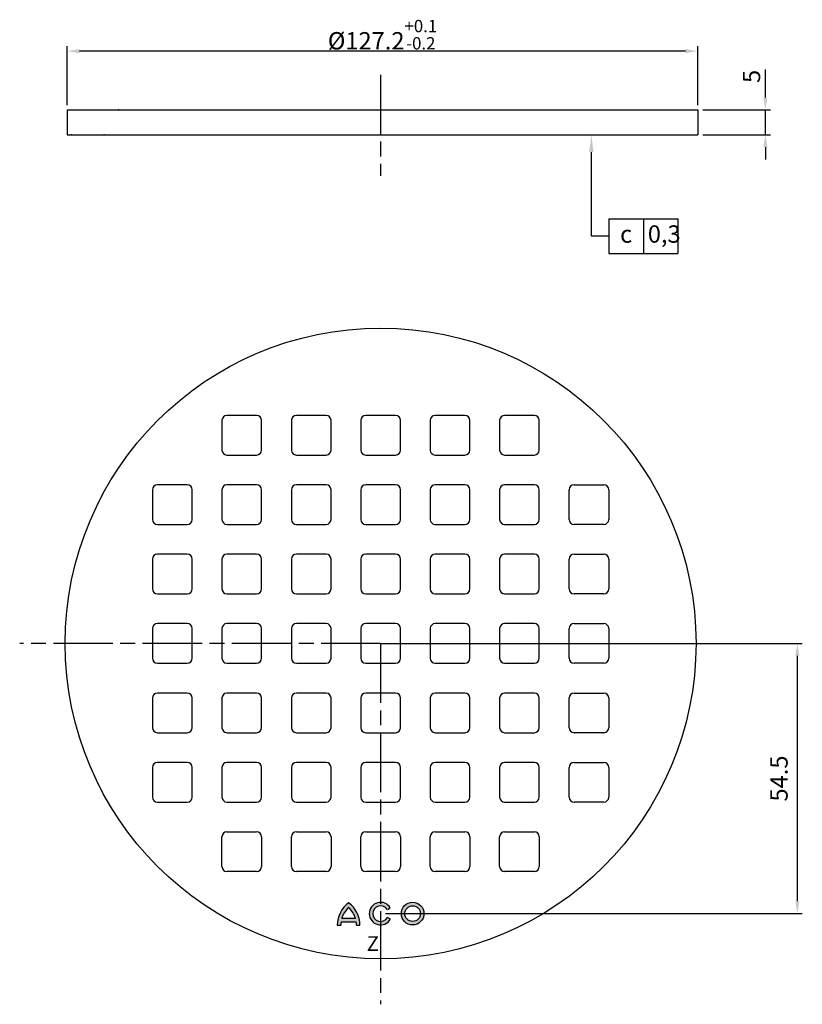
# Model space of a CAD drawing. Units: millimetres. Extents: x 1669 to 1827, y 1062 to 1261.
import ezdxf

# ---------------------------------------------------------------- set-up
doc = ezdxf.new("R2010")
doc.units = ezdxf.units.MM
doc.linetypes.add('AM_ISO08W050', pattern=[18, 12, -1.5, 3, -1.5])
doc.layers.add('5', color=3, linetype='Continuous')
doc.layers.add('WHITE', color=7, linetype='Continuous')
doc.layers.add('AM_5', color=3, linetype='Continuous', lineweight=25)
doc.layers.add('AM_7', color=4, linetype='AM_ISO08W050', lineweight=25)
doc.styles.add('ACISOGDT', font='AMGDT', dxfattribs={"bigfont": 'bigfont.shx'})
doc.styles.add('ACISOTS', font='isocp.shx', dxfattribs={"height": 1, "bigfont": 'bigfont.shx'})
doc.styles.get("Standard").update_dxf_attribs({"font": 'ISOCP.SHX'})
doc.dimstyles.new('AM_ISO$0', dxfattribs={"dimtxt": 3.5, "dimasz": 2.5, "dimexe": 1, "dimexo": 1, "dimgap": 1.5, "dimtad": 1, "dimdsep": 46, "dimtxsty": 'STANDARD', "dimcen": 0, "dimclrd": 256, "dimclre": 256, "dimclrt": 2, "dimadec": 0, "dimazin": 2, "dimtp": 0.1, "dimtm": 0.1, "dimtfac": 0.71, "dimtdec": 3, "dimtmove": 0, "dimatfit": 3, "dimfxl": 1, "dimlwd": -1, "dimlwe": -1, "dimarcsym": 0})
doc.dimstyles.new('GEN-ISO$0', dxfattribs={"dimtxt": 3.5, "dimasz": 2.5, "dimexe": 1, "dimexo": 1, "dimgap": 0.6, "dimtad": 1, "dimdsep": 46, "dimtxsty": 'STANDARD', "dimcen": 0, "dimclrd": 256, "dimclre": 256, "dimclrt": 2, "dimadec": 0, "dimazin": 0, "dimtp": 0.1, "dimtm": 0.1, "dimtfac": 0.71, "dimtdec": 3, "dimtmove": 0, "dimatfit": 3, "dimfxl": 1, "dimtzin": 0, "dimarcsym": 0})

# ---------------------------------------------------------------- blocks, each defined once
blk = doc.blocks.new('1')
h = blk.add_hatch(color=256)
h.paths.add_polyline_path([(1087.97, 644.36), (1088.32, 644.97, -3.664442), (1089.92, 644.98), (1090.28, 644.38, 3.684998)])
h.paths.add_polyline_path([(1089.11, 642.16, 1), (1089.11, 637.6, 1)])
h.paths.add_polyline_path([(1089.11, 638.3, -1), (1089.11, 641.46, -1)], flags=16)
h.paths.add_polyline_path([(1091.29, 652.79, 0.236962), (1086.8, 655.07), (1086.8, 654.37, -0.032324), (1087.44, 654.32), (1087.44, 651.26, -0.032324), (1086.8, 651.21), (1086.8, 650.51, 0.23696)])
h.paths.add_polyline_path([(1090.38, 652.79, -0.136992), (1088.14, 651.4), (1088.14, 654.17, -0.136993), (1090.38, 652.79)], flags=16)
at = {"layer": 'WHITE', "linetype": 'Continuous'}
for p, q in [((1086.8, 655.07), (1086.8, 654.37)), ((1087.44, 654.32), (1087.44, 651.26)), ((1088.14, 651.4), (1088.14, 654.17)), ((1086.8, 651.21), (1086.8, 650.51)), ((1087.97, 644.36), (1088.32, 644.97)), ((1089.92, 644.98), (1090.28, 644.38))]:
    blk.add_line(p, q, dxfattribs=at)
for radius in [2.28, 1.58]:
    blk.add_circle((1089.11, 639.88), radius, dxfattribs=at)
for centre, radius, start, end in [((1086.78, 649.46), 5.61, 36.4231, 89.7474), ((1086.78, 649.46), 4.91, 82.3058, 89.7113), ((1086.78, 649.46), 4.91, 42.7317, 73.934), ((1086.78, 656.12), 5.61, 270.2527, 323.5764), ((1086.78, 656.12), 4.91, 286.0659, 317.2678), ((1086.78, 656.12), 4.91, 270.2888, 277.6942), ((1089.11, 646.34), 2.28, 300.731, 240), ((1089.11, 646.34), 1.58, 301.0558, 240)]:
    blk.add_arc(centre, radius, start, end, dxfattribs=at)
blk = doc.blocks.new('*D18')
at = {"layer": '5', "lineweight": -2}
for p, q in [((1819.38, 1245.05), (1819.38, 1250.69)), ((1806.76, 1242.55), (1820.38, 1242.55)), ((1819.38, 1237.55), (1819.38, 1242.55)), ((1806.76, 1237.55), (1820.38, 1237.55)), ((1819.38, 1235.05), (1819.38, 1232.55))]:
    blk.add_line(p, q, dxfattribs=at)
at = {"layer": '5'}
for points in [[(1818.96, 1245.05), (1819.79, 1245.05), (1819.38, 1242.55)], [(1818.96, 1235.05), (1819.79, 1235.05), (1819.38, 1237.55)]]:
    blk.add_solid(points, dxfattribs=at)
at = {"layer": 'DEFPOINTS', "color": 0}
for p in [(1805.76, 1242.55), (1805.76, 1237.55), (1819.38, 1237.55)]:
    blk.add_point(p, dxfattribs=at)
at = {"layer": '5', "color": 2, "insert": (1817.03, 1249.32), "char_height": 3.5, "attachment_point": 5, "rotation": 90}
blk.add_mtext('5', dxfattribs=at)
blk = doc.blocks.new('*D19')
at = {"layer": '5', "lineweight": -2}
for p, q in [((1678.56, 1243.55), (1678.56, 1255.42)), ((1805.76, 1243.55), (1805.76, 1255.42)), ((1803.26, 1254.42), (1681.06, 1254.42))]:
    blk.add_line(p, q, dxfattribs=at)
at = {"layer": '5'}
for points in [[(1681.06, 1254.84), (1681.06, 1254.01), (1678.56, 1254.42)], [(1803.26, 1254.84), (1803.26, 1254.01), (1805.76, 1254.42)]]:
    blk.add_solid(points, dxfattribs=at)
at = {"layer": 'DEFPOINTS', "color": 0}
for p in [(1678.56, 1254.42), (1678.56, 1242.55), (1805.76, 1242.55)]:
    blk.add_point(p, dxfattribs=at)
at = {"layer": '5', "color": 2, "insert": (1742.16, 1257.74), "char_height": 3.5, "attachment_point": 5}
blk.add_mtext('%%c127.2{}{\\H0.71x;\\C3;\\S+0.1^ -0.2;}', dxfattribs=at)
blk = doc.blocks.new('*D20')
at = {"layer": 'AM_5'}
for p, q in [((1742.79, 1134.96), (1826.82, 1134.96)), ((1825.82, 1082.96), (1825.82, 1132.46)), ((1742.79, 1080.46), (1826.82, 1080.46))]:
    blk.add_line(p, q, dxfattribs=at)
for points in [[(1825.4, 1132.46), (1826.23, 1132.46), (1825.82, 1134.96)], [(1825.4, 1082.96), (1826.23, 1082.96), (1825.82, 1080.46)]]:
    blk.add_solid(points, dxfattribs=at)
at = {"layer": 'DEFPOINTS', "color": 0}
for p in [(1741.79, 1134.96), (1825.82, 1134.96), (1741.79, 1080.46)]:
    blk.add_point(p, dxfattribs=at)
at = {"layer": 'AM_5', "color": 2, "insert": (1822.57, 1107.71), "char_height": 3.5, "attachment_point": 5, "rotation": 90}
blk.add_mtext('54.5', dxfattribs=at)
blk = doc.blocks.new('*S21')
at = {"layer": 'AM_5'}
for p, q in [((1784.28, 1217.08), (1784.28, 1234.05)), ((1787.78, 1217.08), (1784.28, 1217.08))]:
    blk.add_line(p, q, dxfattribs=at)
at = {"layer": 'AM_5', "color": 2}
for p, q in [((1787.78, 1220.58), (1801.75, 1220.58)), ((1787.78, 1220.58), (1787.78, 1213.58)), ((1794.78, 1220.58), (1794.78, 1213.58)), ((1801.75, 1220.58), (1801.75, 1213.58)), ((1787.78, 1213.58), (1801.75, 1213.58))]:
    blk.add_line(p, q, dxfattribs=at)
at = {"layer": 'AM_5', "linetype": 'Continuous'}
blk.add_trace([(1784.74, 1234.05), (1783.82, 1234.05), (1784.28, 1237.55)], dxfattribs=at)
at = {"layer": 'AM_5', "color": 2, "char_height": 3.5}
for s, insert, attachment_point, style in [('c', (1791.28, 1217.08), 5, 'ACISOGDT'), ('0,3', (1795.66, 1217.08), 4, 'ACISOTS')]:
    blk.add_mtext(s, dxfattribs=dict(at, insert=insert, attachment_point=attachment_point, style=style))

msp = doc.modelspace()

# ---------------------------------------------------------------- linework, layer by layer
for p, q in [((1678.563, 1242.554), (1805.762, 1242.554)), ((1678.563, 1242.554), (1678.563, 1237.554)), ((1805.762, 1242.554), (1805.762, 1237.554)), ((1678.563, 1237.554), (1805.762, 1237.554)), ((1709.786, 1179.958), (1709.786, 1173.958)), ((1716.786, 1180.958), (1710.786, 1180.958)), ((1717.786, 1173.958), (1717.786, 1179.958)), ((1723.786, 1179.958), (1723.786, 1173.958)), ((1730.786, 1180.958), (1724.786, 1180.958)), ((1731.786, 1173.958), (1731.786, 1179.958)), ((1737.786, 1179.958), (1737.786, 1173.958)), ((1744.786, 1180.958), (1738.786, 1180.958)), ((1745.786, 1173.958), (1745.786, 1179.958)), ((1751.786, 1179.958), (1751.786, 1173.958)), ((1758.786, 1180.958), (1752.786, 1180.958)), ((1759.786, 1173.958), (1759.786, 1179.958)), ((1765.786, 1179.958), (1765.786, 1173.958)), ((1772.786, 1180.958), (1766.786, 1180.958)), ((1773.786, 1173.958), (1773.786, 1179.958)), ((1710.786, 1172.958), (1716.786, 1172.958)), ((1724.786, 1172.958), (1730.786, 1172.958)), ((1738.786, 1172.958), (1744.786, 1172.958)), ((1752.786, 1172.958), (1758.786, 1172.958)), ((1766.786, 1172.958), (1772.786, 1172.958)), ((1695.786, 1165.958), (1695.786, 1159.958)), ((1702.786, 1166.958), (1696.786, 1166.958)), ((1703.786, 1159.958), (1703.786, 1165.958)), ((1709.786, 1165.958), (1709.786, 1159.958)), ((1716.786, 1166.958), (1710.786, 1166.958)), ((1717.786, 1159.958), (1717.786, 1165.958)), ((1723.786, 1165.958), (1723.786, 1159.958)), ((1730.786, 1166.958), (1724.786, 1166.958)), ((1731.786, 1159.958), (1731.786, 1165.958)), ((1737.786, 1165.958), (1737.786, 1159.958)), ((1744.786, 1166.958), (1738.786, 1166.958)), ((1745.786, 1159.958), (1745.786, 1165.958)), ((1751.786, 1165.958), (1751.786, 1159.958)), ((1758.786, 1166.958), (1752.786, 1166.958)), ((1759.786, 1159.958), (1759.786, 1165.958)), ((1765.786, 1165.958), (1765.786, 1159.958)), ((1772.786, 1166.958), (1766.786, 1166.958)), ((1773.786, 1159.958), (1773.786, 1165.958)), ((1779.786, 1159.958), (1779.786, 1165.958)), ((1780.786, 1166.958), (1786.786, 1166.958)), ((1787.786, 1165.958), (1787.786, 1159.958)), ((1696.786, 1158.958), (1702.786, 1158.958)), ((1710.786, 1158.958), (1716.786, 1158.958)), ((1724.786, 1158.958), (1730.786, 1158.958)), ((1738.786, 1158.958), (1744.786, 1158.958)), ((1752.786, 1158.958), (1758.786, 1158.958)), ((1766.786, 1158.958), (1772.786, 1158.958)), ((1786.786, 1158.958), (1780.786, 1158.958)), ((1695.786, 1151.958), (1695.786, 1145.958)), ((1702.786, 1152.958), (1696.786, 1152.958)), ((1703.786, 1145.958), (1703.786, 1151.958)), ((1709.786, 1151.958), (1709.786, 1145.958)), ((1716.786, 1152.958), (1710.786, 1152.958)), ((1717.786, 1145.958), (1717.786, 1151.958)), ((1723.786, 1151.958), (1723.786, 1145.958)), ((1730.786, 1152.958), (1724.786, 1152.958)), ((1731.786, 1145.958), (1731.786, 1151.958)), ((1737.786, 1151.958), (1737.786, 1145.958)), ((1744.786, 1152.958), (1738.786, 1152.958)), ((1745.786, 1145.958), (1745.786, 1151.958)), ((1751.786, 1151.958), (1751.786, 1145.958)), ((1758.786, 1152.958), (1752.786, 1152.958)), ((1759.786, 1145.958), (1759.786, 1151.958)), ((1765.786, 1151.958), (1765.786, 1145.958)), ((1772.786, 1152.958), (1766.786, 1152.958)), ((1773.786, 1145.958), (1773.786, 1151.958)), ((1779.786, 1145.958), (1779.786, 1151.958)), ((1780.786, 1152.958), (1786.786, 1152.958)), ((1787.786, 1151.958), (1787.786, 1145.958)), ((1696.786, 1144.958), (1702.786, 1144.958)), ((1710.786, 1144.958), (1716.786, 1144.958)), ((1724.786, 1144.958), (1730.786, 1144.958)), ((1738.786, 1144.958), (1744.786, 1144.958)), ((1752.786, 1144.958), (1758.786, 1144.958)), ((1766.786, 1144.958), (1772.786, 1144.958)), ((1786.786, 1144.958), (1780.786, 1144.958)), ((1695.786, 1137.958), (1695.786, 1131.958)), ((1702.786, 1138.958), (1696.786, 1138.958)), ((1703.786, 1131.958), (1703.786, 1137.958)), ((1709.786, 1137.958), (1709.786, 1131.958)), ((1716.786, 1138.958), (1710.786, 1138.958)), ((1717.786, 1131.958), (1717.786, 1137.958)), ((1723.786, 1137.958), (1723.786, 1131.958)), ((1730.786, 1138.958), (1724.786, 1138.958)), ((1731.786, 1131.958), (1731.786, 1137.958)), ((1737.786, 1137.958), (1737.786, 1131.958)), ((1744.786, 1138.958), (1738.786, 1138.958)), ((1745.786, 1131.958), (1745.786, 1137.958)), ((1751.786, 1137.958), (1751.786, 1131.958)), ((1758.786, 1138.958), (1752.786, 1138.958)), ((1759.786, 1131.958), (1759.786, 1137.958)), ((1765.786, 1137.958), (1765.786, 1131.958)), ((1772.786, 1138.958), (1766.786, 1138.958)), ((1773.786, 1131.958), (1773.786, 1137.958)), ((1779.786, 1131.958), (1779.786, 1137.958)), ((1780.786, 1138.958), (1786.786, 1138.958)), ((1787.786, 1137.958), (1787.786, 1131.958)), ((1696.786, 1130.958), (1702.786, 1130.958)), ((1710.786, 1130.958), (1716.786, 1130.958)), ((1724.786, 1130.958), (1730.786, 1130.958)), ((1738.786, 1130.958), (1744.786, 1130.958)), ((1752.786, 1130.958), (1758.786, 1130.958)), ((1766.786, 1130.958), (1772.786, 1130.958)), ((1786.786, 1130.958), (1780.786, 1130.958)), ((1702.786, 1124.958), (1696.786, 1124.958)), ((1716.786, 1124.958), (1710.786, 1124.958)), ((1730.786, 1124.958), (1724.786, 1124.958)), ((1744.786, 1124.958), (1738.786, 1124.958)), ((1758.786, 1124.958), (1752.786, 1124.958)), ((1772.786, 1124.958), (1766.786, 1124.958)), ((1780.786, 1124.958), (1786.786, 1124.958)), ((1695.786, 1123.958), (1695.786, 1117.958)), ((1703.786, 1117.958), (1703.786, 1123.958)), ((1709.786, 1123.958), (1709.786, 1117.958)), ((1717.786, 1117.958), (1717.786, 1123.958)), ((1723.786, 1123.958), (1723.786, 1117.958)), ((1731.786, 1117.958), (1731.786, 1123.958)), ((1737.786, 1123.958), (1737.786, 1117.958)), ((1745.786, 1117.958), (1745.786, 1123.958)), ((1751.786, 1123.958), (1751.786, 1117.958)), ((1759.786, 1117.958), (1759.786, 1123.958)), ((1765.786, 1123.958), (1765.786, 1117.958)), ((1773.786, 1117.958), (1773.786, 1123.958)), ((1779.786, 1117.958), (1779.786, 1123.958)), ((1787.786, 1123.958), (1787.786, 1117.958)), ((1696.786, 1116.958), (1702.786, 1116.958)), ((1710.786, 1116.958), (1716.786, 1116.958)), ((1724.786, 1116.958), (1730.786, 1116.958)), ((1738.786, 1116.958), (1744.786, 1116.958)), ((1752.786, 1116.958), (1758.786, 1116.958)), ((1766.786, 1116.958), (1772.786, 1116.958)), ((1786.786, 1116.958), (1780.786, 1116.958)), ((1702.786, 1110.958), (1696.786, 1110.958)), ((1716.786, 1110.958), (1710.786, 1110.958)), ((1730.786, 1110.958), (1724.786, 1110.958)), ((1744.786, 1110.958), (1738.786, 1110.958)), ((1758.786, 1110.958), (1752.786, 1110.958)), ((1772.786, 1110.958), (1766.786, 1110.958)), ((1780.786, 1110.958), (1786.786, 1110.958)), ((1695.786, 1109.958), (1695.786, 1103.958)), ((1703.786, 1103.958), (1703.786, 1109.958)), ((1709.786, 1109.958), (1709.786, 1103.958)), ((1717.786, 1103.958), (1717.786, 1109.958)), ((1723.786, 1109.958), (1723.786, 1103.958)), ((1731.786, 1103.958), (1731.786, 1109.958)), ((1737.786, 1109.958), (1737.786, 1103.958)), ((1745.786, 1103.958), (1745.786, 1109.958)), ((1751.786, 1109.958), (1751.786, 1103.958)), ((1759.786, 1103.958), (1759.786, 1109.958)), ((1765.786, 1109.958), (1765.786, 1103.958)), ((1773.786, 1103.958), (1773.786, 1109.958)), ((1779.786, 1103.958), (1779.786, 1109.958)), ((1787.786, 1109.958), (1787.786, 1103.958)), ((1696.786, 1102.958), (1702.786, 1102.958)), ((1710.786, 1102.958), (1716.786, 1102.958)), ((1724.786, 1102.958), (1730.786, 1102.958)), ((1738.786, 1102.958), (1744.786, 1102.958)), ((1752.786, 1102.958), (1758.786, 1102.958)), ((1766.786, 1102.958), (1772.786, 1102.958)), ((1786.786, 1102.958), (1780.786, 1102.958)), ((1710.786, 1096.958), (1716.786, 1096.958)), ((1724.786, 1096.958), (1730.786, 1096.958)), ((1738.786, 1096.958), (1744.786, 1096.958)), ((1752.786, 1096.958), (1758.786, 1096.958)), ((1766.786, 1096.958), (1772.786, 1096.958)), ((1709.786, 1089.958), (1709.786, 1095.958)), ((1717.786, 1095.958), (1717.786, 1089.958)), ((1723.786, 1089.958), (1723.786, 1095.958)), ((1731.786, 1095.958), (1731.786, 1089.958)), ((1737.786, 1089.958), (1737.786, 1095.958)), ((1745.786, 1095.958), (1745.786, 1089.958)), ((1751.786, 1089.958), (1751.786, 1095.958)), ((1759.786, 1095.958), (1759.786, 1089.958)), ((1765.786, 1089.958), (1765.786, 1095.958)), ((1773.786, 1095.958), (1773.786, 1089.958)), ((1716.786, 1088.958), (1710.786, 1088.958)), ((1730.786, 1088.958), (1724.786, 1088.958)), ((1744.786, 1088.958), (1738.786, 1088.958)), ((1758.786, 1088.958), (1752.786, 1088.958)), ((1772.786, 1088.958), (1766.786, 1088.958))]:
    msp.add_line(p, q)
msp.add_circle((1741.786, 1134.958), 63.6)
for centre, start, end in [((1710.786, 1179.958), 90, 180), ((1716.786, 1179.958), 0, 90), ((1724.786, 1179.958), 90, 180), ((1730.786, 1179.958), 0, 90), ((1738.786, 1179.958), 90, 180), ((1744.786, 1179.958), 0, 90), ((1752.786, 1179.958), 90, 180), ((1758.786, 1179.958), 0, 90), ((1766.786, 1179.958), 90, 180), ((1772.786, 1179.958), 0, 90), ((1710.786, 1173.958), 180, 270), ((1716.786, 1173.958), 270, 0), ((1724.786, 1173.958), 180, 270), ((1730.786, 1173.958), 270, 0), ((1738.786, 1173.958), 180, 270), ((1744.786, 1173.958), 270, 0), ((1752.786, 1173.958), 180, 270), ((1758.786, 1173.958), 270, 0), ((1766.786, 1173.958), 180, 270), ((1772.786, 1173.958), 270, 0), ((1696.786, 1165.958), 90, 180), ((1702.786, 1165.958), 0, 90), ((1710.786, 1165.958), 90, 180), ((1716.786, 1165.958), 0, 90), ((1724.786, 1165.958), 90, 180), ((1730.786, 1165.958), 0, 90), ((1738.786, 1165.958), 90, 180), ((1744.786, 1165.958), 0, 90), ((1752.786, 1165.958), 90, 180), ((1758.786, 1165.958), 0, 90), ((1766.786, 1165.958), 90, 180), ((1772.786, 1165.958), 0, 90), ((1780.786, 1165.958), 90, 180), ((1786.786, 1165.958), 0, 90), ((1696.786, 1159.958), 180, 270), ((1702.786, 1159.958), 270, 0), ((1710.786, 1159.958), 180, 270), ((1716.786, 1159.958), 270, 0), ((1724.786, 1159.958), 180, 270), ((1730.786, 1159.958), 270, 0), ((1738.786, 1159.958), 180, 270), ((1744.786, 1159.958), 270, 0), ((1752.786, 1159.958), 180, 270), ((1758.786, 1159.958), 270, 0), ((1766.786, 1159.958), 180, 270), ((1772.786, 1159.958), 270, 0), ((1780.786, 1159.958), 180, 270), ((1786.786, 1159.958), 270, 0), ((1696.786, 1151.958), 90, 180), ((1702.786, 1151.958), 0, 90), ((1710.786, 1151.958), 90, 180), ((1716.786, 1151.958), 0, 90), ((1724.786, 1151.958), 90, 180), ((1730.786, 1151.958), 0, 90), ((1738.786, 1151.958), 90, 180), ((1744.786, 1151.958), 0, 90), ((1752.786, 1151.958), 90, 180), ((1758.786, 1151.958), 0, 90), ((1766.786, 1151.958), 90, 180), ((1772.786, 1151.958), 0, 90), ((1780.786, 1151.958), 90, 180), ((1786.786, 1151.958), 0, 90), ((1696.786, 1145.958), 180, 270), ((1702.786, 1145.958), 270, 0), ((1710.786, 1145.958), 180, 270), ((1716.786, 1145.958), 270, 0), ((1724.786, 1145.958), 180, 270), ((1730.786, 1145.958), 270, 0), ((1738.786, 1145.958), 180, 270), ((1744.786, 1145.958), 270, 0), ((1752.786, 1145.958), 180, 270), ((1758.786, 1145.958), 270, 0), ((1766.786, 1145.958), 180, 270), ((1772.786, 1145.958), 270, 0), ((1780.786, 1145.958), 180, 270), ((1786.786, 1145.958), 270, 0), ((1696.786, 1137.958), 90, 180), ((1702.786, 1137.958), 0, 90), ((1710.786, 1137.958), 90, 180), ((1716.786, 1137.958), 0, 90), ((1724.786, 1137.958), 90, 180), ((1730.786, 1137.958), 0, 90), ((1738.786, 1137.958), 90, 180), ((1744.786, 1137.958), 0, 90), ((1752.786, 1137.958), 90, 180), ((1758.786, 1137.958), 0, 90), ((1766.786, 1137.958), 90, 180), ((1772.786, 1137.958), 0, 90), ((1780.786, 1137.958), 90, 180), ((1786.786, 1137.958), 0, 90), ((1696.786, 1131.958), 180, 270), ((1702.786, 1131.958), 270, 0), ((1710.786, 1131.958), 180, 270), ((1716.786, 1131.958), 270, 0), ((1724.786, 1131.958), 180, 270), ((1730.786, 1131.958), 270, 0), ((1738.786, 1131.958), 180, 270), ((1744.786, 1131.958), 270, 0), ((1752.786, 1131.958), 180, 270), ((1758.786, 1131.958), 270, 0), ((1766.786, 1131.958), 180, 270), ((1772.786, 1131.958), 270, 0), ((1780.786, 1131.958), 180, 270), ((1786.786, 1131.958), 270, 0), ((1696.786, 1123.958), 90, 180), ((1702.786, 1123.958), 0, 90), ((1710.786, 1123.958), 90, 180), ((1716.786, 1123.958), 0, 90), ((1724.786, 1123.958), 90, 180), ((1730.786, 1123.958), 0, 90), ((1738.786, 1123.958), 90, 180), ((1744.786, 1123.958), 0, 90), ((1752.786, 1123.958), 90, 180), ((1758.786, 1123.958), 0, 90), ((1766.786, 1123.958), 90, 180), ((1772.786, 1123.958), 0, 90), ((1780.786, 1123.958), 90, 180), ((1786.786, 1123.958), 0, 90), ((1696.786, 1117.958), 180, 270), ((1702.786, 1117.958), 270, 0), ((1710.786, 1117.958), 180, 270), ((1716.786, 1117.958), 270, 0), ((1724.786, 1117.958), 180, 270), ((1730.786, 1117.958), 270, 0), ((1738.786, 1117.958), 180, 270), ((1744.786, 1117.958), 270, 0), ((1752.786, 1117.958), 180, 270), ((1758.786, 1117.958), 270, 0), ((1766.786, 1117.958), 180, 270), ((1772.786, 1117.958), 270, 0), ((1780.786, 1117.958), 180, 270), ((1786.786, 1117.958), 270, 0), ((1696.786, 1109.958), 90, 180), ((1702.786, 1109.958), 0, 90), ((1710.786, 1109.958), 90, 180), ((1716.786, 1109.958), 0, 90), ((1724.786, 1109.958), 90, 180), ((1730.786, 1109.958), 0, 90), ((1738.786, 1109.958), 90, 180), ((1744.786, 1109.958), 0, 90), ((1752.786, 1109.958), 90, 180), ((1758.786, 1109.958), 0, 90), ((1766.786, 1109.958), 90, 180), ((1772.786, 1109.958), 0, 90), ((1780.786, 1109.958), 90, 180), ((1786.786, 1109.958), 0, 90), ((1696.786, 1103.958), 180, 270), ((1702.786, 1103.958), 270, 0), ((1710.786, 1103.958), 180, 270), ((1716.786, 1103.958), 270, 0), ((1724.786, 1103.958), 180, 270), ((1730.786, 1103.958), 270, 0), ((1738.786, 1103.958), 180, 270), ((1744.786, 1103.958), 270, 0), ((1752.786, 1103.958), 180, 270), ((1758.786, 1103.958), 270, 0), ((1766.786, 1103.958), 180, 270), ((1772.786, 1103.958), 270, 0), ((1780.786, 1103.958), 180, 270), ((1786.786, 1103.958), 270, 0), ((1710.786, 1095.958), 90, 180), ((1716.786, 1095.958), 0, 90), ((1724.786, 1095.958), 90, 180), ((1730.786, 1095.958), 0, 90), ((1738.786, 1095.958), 90, 180), ((1744.786, 1095.958), 0, 90), ((1752.786, 1095.958), 90, 180), ((1758.786, 1095.958), 0, 90), ((1766.786, 1095.958), 90, 180), ((1772.786, 1095.958), 0, 90), ((1710.786, 1089.958), 180, 270), ((1716.786, 1089.958), 270, 0), ((1724.786, 1089.958), 180, 270), ((1730.786, 1089.958), 270, 0), ((1738.786, 1089.958), 180, 270), ((1744.786, 1089.958), 270, 0), ((1752.786, 1089.958), 180, 270), ((1758.786, 1089.958), 270, 0), ((1766.786, 1089.958), 180, 270), ((1772.786, 1089.958), 270, 0)]:
    msp.add_arc(centre, 1, start, end)
at = {"color": 0, "linetype": 'ByBlock'}
for p in [(1688.943, 1242.554), (1679.443, 1237.554), (1686.043, 1237.554)]:
    msp.add_point(p, dxfattribs=at)
at = {"layer": 'AM_7'}
for p, q in [((1741.786, 1249.669), (1741.786, 1229.268)), ((1741.786, 1134.958), (1668.999, 1134.958)), ((1741.786, 1134.958), (1814.573, 1134.958)), ((1741.786, 1134.958), (1741.786, 1062.171))]:
    msp.add_line(p, q, dxfattribs=at)

# ---------------------------------------------------------------- block references
at = {"rotation": 90}
msp.add_blockref('1', (2388.121, -8.651), dxfattribs=at)
at = {"layer": 'AM_5'}
msp.add_blockref('*S21', (0, 0), dxfattribs=at)

# ---------------------------------------------------------------- texts
at = {"insert": (1738.97, 1075.912), "char_height": 3, "width": 6.11595, "attachment_point": 1}
msp.add_mtext('Z', dxfattribs=at)

# ---------------------------------------------------------------- dimensions: what is measured, and where the dimension line sits
at = {"layer": '5'}
dim = msp.add_linear_dim(base=(1678.563, 1254.423), p1=(1805.762, 1242.554), p2=(1678.563, 1242.554), text='%%c<>{}{\\H0.71x;\\C3;\\S+0.1^ -0.2;}', dimstyle='GEN-ISO$0', override={"dimpost": '<>', "dimtp": 0.1, "dimtm": 0.2, "dimtdec": 1, "dimtzin": 0}, dxfattribs=at)
dim.commit()
dim.dimension.update_dxf_attribs({"geometry": '*D19', "text_midpoint": (1742.163, 1257.738)})
dim = msp.add_linear_dim(base=(1819.378, 1237.554), p1=(1805.762, 1242.554), p2=(1805.762, 1237.554), angle=90, dimstyle='GEN-ISO$0', override={"dimpost": '<>'}, dxfattribs=at)
dim.commit()
dim.dimension.update_dxf_attribs({"geometry": '*D18', "text_midpoint": (1819.378, 1249.321), "dimtype": 160})
at = {"layer": 'AM_5'}
dim = msp.add_linear_dim(base=(1825.818, 1134.958), p1=(1741.786, 1080.46), p2=(1741.786, 1134.958), angle=90, dimstyle='AM_ISO$0', dxfattribs=at)
dim.commit()
dim.dimension.update_dxf_attribs({"geometry": '*D20', "text_midpoint": (1822.568, 1107.709)})

doc.saveas('drawing.dxf')
